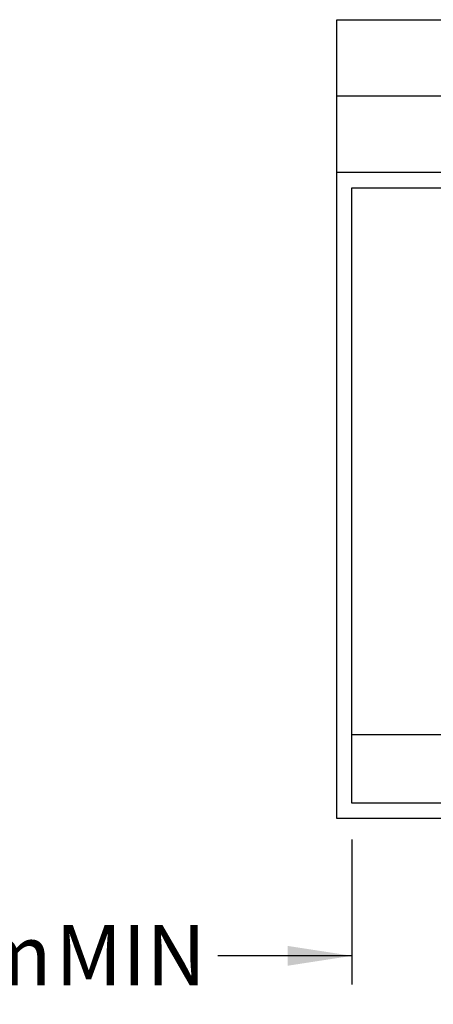
# Model space of a CAD drawing. Units: millimetres. Extents: x 948 to 40229, y 666 to 24284.
# Drawn here: x 21755 to 23131, y 19050 to 22322 of the extents above; entities that cross this region are included whole.
import ezdxf

# ---------------------------------------------------------------- set-up
doc = ezdxf.new("R2010")
doc.units = ezdxf.units.MM
doc.header["$LTSCALE"] = 95
doc.layers.add('FORMAT', color=7, linetype='Continuous')
doc.styles.add('SLDTEXTSTYLE1', font='TXT', dxfattribs={"width": 0.7})
doc.dimstyles.new('SLDDIMSTYLE3', dxfattribs={"dimtxt": 214.488889, "dimasz": 214.488889, "dimexe": 0, "dimexo": 0.0625, "dimgap": 53.622222, "dimtad": 0, "dimtih": 1, "dimtoh": 1, "dimdec": 0, "dimrnd": 1e-09, "dimzin": 12, "dimdsep": 46, "dimtxsty": 'SLDTEXTSTYLE1', "dimsah": 1, "dimcen": 0.09, "dimadec": 0, "dimazin": 3, "dimtfac": 1, "dimtdec": 0, "dimtmove": 0, "dimatfit": 0, "dimfxl": 1, "dimfrac": 2, "dimtolj": 1, "dimtzin": 12, "dimarcsym": 0})

# ---------------------------------------------------------------- blocks, each defined once
blk = doc.blocks.new('_D_14')
at = {"layer": 'FORMAT', "color": 7, "transparency": 16777216}
for p, q in [((23165.4, 19826.2), (23165.4, 19116)), ((22860.6, 19597.6), (22860.6, 19116)), ((22860.6, 19211), (22414.6, 19211)), ((23165.4, 19211), (23577.9, 19211))]:
    blk.add_line(p, q, dxfattribs=at)
for points in [[(22860.6, 19211), (22646.1, 19244), (22646.1, 19178)], [(23165.4, 19211), (23379.9, 19178), (23379.9, 19244)]]:
    blk.add_solid(points, dxfattribs=at)
at = {"layer": 'FORMAT', "color": 7, "transparency": 16777216, "char_height": 201.08, "attachment_point": 1, "style": 'SLDTEXTSTYLE1'}
for s, insert in [('305mm', (20896.8, 19313.8)), ('MIN', (21873.1, 19313.8))]:
    blk.add_mtext(s, dxfattribs=dict(at, insert=insert))

msp = doc.modelspace()

# ---------------------------------------------------------------- linework, layer by layer
at = {"color": 7, "linetype": 'Continuous', "lineweight": 25}
for p, q in [((22809.83, 22067.76), (22809.83, 22321.76)), ((22809.83, 22321.76), (24276.74, 22321.76)), ((24314.53, 22067.76), (22809.83, 22067.76)), ((22809.83, 21813.76), (22809.83, 22067.76)), ((24314.53, 21813.76), (22809.83, 21813.76)), ((22809.83, 19667.46), (22809.83, 21813.76)), ((22860.63, 21762.96), (24314.53, 21762.96)), ((22860.63, 19946.86), (22860.63, 21762.96)), ((22860.63, 19946.86), (25017.59, 19946.86)), ((22860.63, 19946.61), (22860.63, 19946.86)), ((22860.63, 19718.26), (22860.63, 19946.61)), ((22860.63, 19946.61), (25017.7, 19946.61)), ((25114.63, 19718.26), (22860.63, 19718.26)), ((25136.19, 19667.46), (22809.83, 19667.46))]:
    msp.add_line(p, q, dxfattribs=at)

# ---------------------------------------------------------------- dimensions: what is measured, and where the dimension line sits
at = {"layer": 'FORMAT', "color": 7}
dim = msp.add_linear_dim(base=(22860.63, 19210.99), p1=(23165.43, 19946.86), p2=(22860.63, 19718.26), text='<> MIN', dimstyle='SLDDIMSTYLE3', dxfattribs=at)
dim.commit()
dim.dimension.update_dxf_attribs({"geometry": '_D_14', "text_midpoint": (21655.7, 19210.99), "dimtype": 160})

doc.saveas('drawing.dxf')
